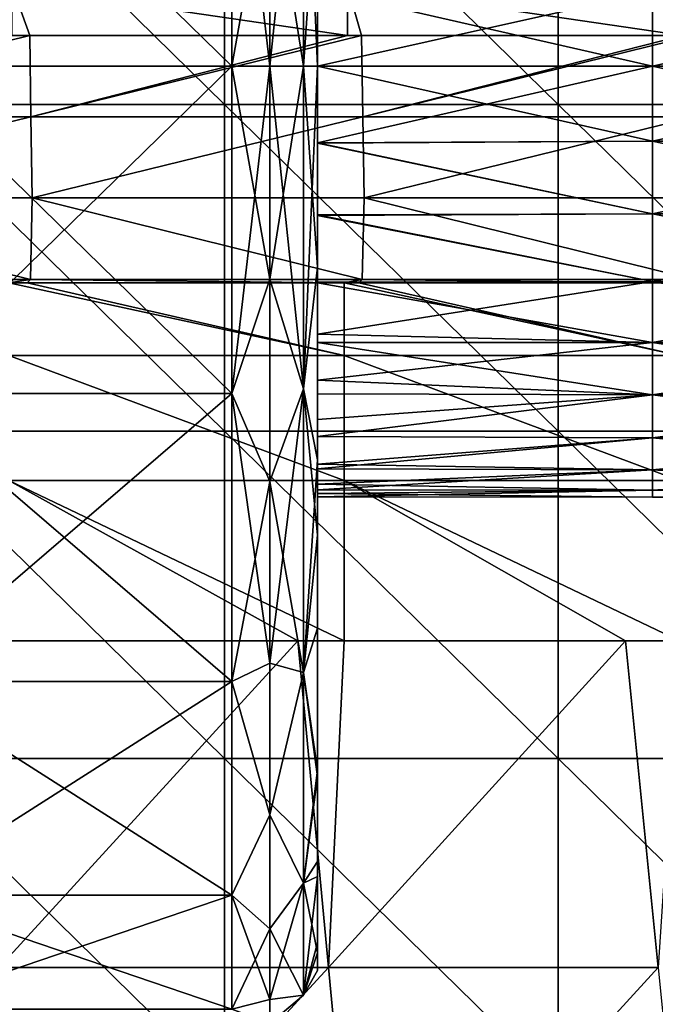
# Model space of a CAD drawing. Units: millimetres. Extents: x -115 to 115, y -15 to 105.
# Drawn here: x 52 to 59, y 75 to 85 of the extents above; entities that cross this region are included whole.
import ezdxf

# ---------------------------------------------------------------- set-up
doc = ezdxf.new("R2010")
doc.units = ezdxf.units.MM
doc.header["$LTSCALE"] = 65.185185
for name, color, linetype in [('1', 7, 'CONTINUOUS'), ('179', 7, 'CONTINUOUS'), ('214', 7, 'CONTINUOUS'), ('223', 7, 'CONTINUOUS'), ('256', 7, 'CONTINUOUS'), ('257', 7, 'CONTINUOUS'), ('258', 7, 'CONTINUOUS'), ('261', 7, 'CONTINUOUS'), ('262', 7, 'CONTINUOUS'), ('263', 7, 'CONTINUOUS'), ('264', 7, 'CONTINUOUS'), ('31', 7, 'CONTINUOUS')]:
    doc.layers.add(name, color=color, linetype=linetype)

msp = doc.modelspace()

# ---------------------------------------------------------------- linework, layer by layer
at = {"layer": '1', "linetype": 'Continuous'}
for points in [[(51.777, 78.795, 12.303), (54.794, 78.795, 12.303), (51.671, 75.383, 13.083), (51.777, 78.795, 12.303)], [(51.671, 75.383, 13.083), (54.794, 78.795, 12.303), (55.116, 75.383, 13.083), (51.671, 75.383, 13.083)], [(54.794, 78.795, 12.303), (55.28, 78.795, 12.303), (55.116, 75.383, 13.083), (54.794, 78.795, 12.303)], [(55.28, 78.795, 12.303), (58.219, 78.795, 12.303), (55.116, 75.383, 13.083), (55.28, 78.795, 12.303)], [(55.116, 75.383, 13.083), (58.219, 78.795, 12.303), (58.56, 75.383, 13.083), (55.116, 75.383, 13.083)], [(58.219, 78.795, 12.303), (58.784, 78.795, 12.303), (58.56, 75.383, 13.083), (58.219, 78.795, 12.303)], [(51.671, 75.383, 13.083), (51.972, 71.968, 13.864), (48.507, 71.968, 13.864), (51.671, 75.383, 13.083)], [(51.671, 75.383, 13.083), (55.116, 75.383, 13.083), (51.972, 71.968, 13.864), (51.671, 75.383, 13.083)], [(55.116, 75.383, 13.083), (55.437, 71.968, 13.864), (51.972, 71.968, 13.864), (55.116, 75.383, 13.083)], [(55.116, 75.383, 13.083), (58.56, 75.383, 13.083), (55.437, 71.968, 13.864), (55.116, 75.383, 13.083)], [(58.56, 75.383, 13.083), (58.902, 71.968, 13.864), (55.437, 71.968, 13.864), (58.56, 75.383, 13.083)]]:
    msp.add_3dface(points, dxfattribs=at)
at = {"layer": '179', "linetype": 'Continuous'}
for points in [[(51.809, 85.117, -1.7), (51.992, 85.117, -1.7), (48.538, 84.268, 1.695), (51.809, 85.117, -1.7)], [(48.538, 84.268, 1.695), (51.992, 85.117, -1.7), (52.005, 84.268, 1.695), (48.538, 84.268, 1.695)], [(51.992, 85.117, -1.7), (55.312, 85.117, -1.7), (52.005, 84.268, 1.695), (51.992, 85.117, -1.7)], [(55.312, 85.117, -1.7), (55.458, 85.117, -1.7), (52.005, 84.268, 1.695), (55.312, 85.117, -1.7)], [(52.005, 84.268, 1.695), (55.458, 85.117, -1.7), (55.472, 84.268, 1.695), (52.005, 84.268, 1.695)], [(55.458, 85.117, -1.7), (58.816, 85.117, -1.7), (55.472, 84.268, 1.695), (55.458, 85.117, -1.7)], [(58.816, 85.117, -1.7), (58.924, 85.117, -1.7), (55.472, 84.268, 1.695), (58.816, 85.117, -1.7)], [(55.472, 84.268, 1.695), (58.924, 85.117, -1.7), (58.939, 84.268, 1.695), (55.472, 84.268, 1.695)], [(48.538, 84.268, 1.695), (52.005, 84.268, 1.695), (48.55, 83.419, 5.094), (48.538, 84.268, 1.695)], [(52.005, 84.268, 1.695), (52.018, 83.419, 5.094), (48.55, 83.419, 5.094), (52.005, 84.268, 1.695)], [(52.005, 84.268, 1.695), (55.472, 84.268, 1.695), (52.018, 83.419, 5.094), (52.005, 84.268, 1.695)], [(55.472, 84.268, 1.695), (55.486, 83.419, 5.094), (52.018, 83.419, 5.094), (55.472, 84.268, 1.695)], [(55.472, 84.268, 1.695), (58.939, 84.268, 1.695), (55.486, 83.419, 5.094), (55.472, 84.268, 1.695)], [(58.939, 84.268, 1.695), (58.953, 83.419, 5.094), (55.486, 83.419, 5.094), (58.939, 84.268, 1.695)], [(52, 82.569, 8.493), (48.533, 82.569, 8.493), (48.55, 83.419, 5.094), (52, 82.569, 8.493)], [(52.018, 83.419, 5.094), (52, 82.569, 8.493), (48.55, 83.419, 5.094), (52.018, 83.419, 5.094)], [(55.466, 82.569, 8.493), (52, 82.569, 8.493), (52.018, 83.419, 5.094), (55.466, 82.569, 8.493)], [(55.486, 83.419, 5.094), (55.466, 82.569, 8.493), (52.018, 83.419, 5.094), (55.486, 83.419, 5.094)], [(58.933, 82.569, 8.493), (55.466, 82.569, 8.493), (55.486, 83.419, 5.094), (58.933, 82.569, 8.493)], [(58.953, 83.419, 5.094), (58.933, 82.569, 8.493), (55.486, 83.419, 5.094), (58.953, 83.419, 5.094)], [(48.533, 82.569, 8.493), (52, 82.569, 8.493), (51.774, 82.532, 8.642), (48.533, 82.569, 8.493)], [(51.774, 82.532, 8.642), (52, 82.569, 8.493), (51.966, 82.532, 8.642), (51.774, 82.532, 8.642)], [(51.966, 82.532, 8.642), (52, 82.569, 8.493), (55.278, 82.532, 8.642), (51.966, 82.532, 8.642)], [(52, 82.569, 8.493), (55.466, 82.569, 8.493), (55.278, 82.532, 8.642), (52, 82.569, 8.493)], [(55.278, 82.532, 8.642), (55.466, 82.569, 8.493), (55.431, 82.532, 8.642), (55.278, 82.532, 8.642)], [(55.431, 82.532, 8.642), (55.466, 82.569, 8.493), (58.781, 82.532, 8.642), (55.431, 82.532, 8.642)], [(55.466, 82.569, 8.493), (58.933, 82.569, 8.493), (58.781, 82.532, 8.642), (55.466, 82.569, 8.493)]]:
    msp.add_3dface(points, dxfattribs=at)
at = {"layer": '214', "linetype": 'Continuous'}
for points in [[(51.774, 82.532, 8.642), (51.966, 82.532, 8.642), (55.278, 81.774, 10.301), (51.774, 82.532, 8.642)], [(51.774, 82.532, 8.642), (55.278, 81.774, 10.301), (51.774, 81.774, 10.301), (51.774, 82.532, 8.642)], [(51.966, 82.532, 8.642), (55.278, 82.532, 8.642), (55.278, 81.774, 10.301), (51.966, 82.532, 8.642)], [(55.278, 82.532, 8.642), (55.431, 82.532, 8.642), (58.781, 81.774, 10.301), (55.278, 82.532, 8.642)], [(55.278, 82.532, 8.642), (58.781, 81.774, 10.301), (55.278, 81.774, 10.301), (55.278, 82.532, 8.642)], [(55.431, 82.532, 8.642), (58.781, 82.532, 8.642), (58.781, 81.774, 10.301), (55.431, 82.532, 8.642)], [(55.278, 81.774, 10.301), (55.278, 80.47, 11.579), (51.774, 81.774, 10.301), (55.278, 81.774, 10.301)], [(51.774, 81.774, 10.301), (55.278, 80.47, 11.579), (51.774, 80.47, 11.579), (51.774, 81.774, 10.301)], [(58.781, 81.774, 10.301), (58.781, 80.47, 11.579), (55.278, 81.774, 10.301), (58.781, 81.774, 10.301)], [(55.278, 81.774, 10.301), (58.781, 80.47, 11.579), (55.278, 80.47, 11.579), (55.278, 81.774, 10.301)], [(55.28, 78.795, 12.303), (54.794, 78.795, 12.303), (51.774, 80.47, 11.579), (55.28, 78.795, 12.303)], [(55.278, 80.47, 11.579), (55.28, 78.795, 12.303), (51.774, 80.47, 11.579), (55.278, 80.47, 11.579)], [(54.794, 78.795, 12.303), (51.777, 78.795, 12.303), (51.774, 80.47, 11.579), (54.794, 78.795, 12.303)], [(58.784, 78.795, 12.303), (58.219, 78.795, 12.303), (55.278, 80.47, 11.579), (58.784, 78.795, 12.303)], [(58.781, 80.47, 11.579), (58.784, 78.795, 12.303), (55.278, 80.47, 11.579), (58.781, 80.47, 11.579)], [(58.219, 78.795, 12.303), (55.28, 78.795, 12.303), (55.278, 80.47, 11.579), (58.219, 78.795, 12.303)]]:
    msp.add_3dface(points, dxfattribs=at)
at = {"layer": '223', "linetype": 'Continuous'}
for points in [[(55.312, 85.117, -1.7), (51.992, 85.117, -1.7), (51.809, 85.633, -2.78), (55.312, 85.117, -1.7)], [(55.312, 85.633, -2.78), (55.312, 85.117, -1.7), (51.809, 85.633, -2.78), (55.312, 85.633, -2.78)], [(51.992, 85.117, -1.7), (51.809, 85.117, -1.7), (51.809, 85.633, -2.78), (51.992, 85.117, -1.7)], [(58.816, 85.117, -1.7), (55.458, 85.117, -1.7), (55.312, 85.633, -2.78), (58.816, 85.117, -1.7)], [(58.816, 85.633, -2.78), (58.816, 85.117, -1.7), (55.312, 85.633, -2.78), (58.816, 85.633, -2.78)], [(55.458, 85.117, -1.7), (55.312, 85.117, -1.7), (55.312, 85.633, -2.78), (55.458, 85.117, -1.7)]]:
    msp.add_3dface(points, dxfattribs=at)
at = {"layer": '256', "linetype": 'Continuous'}
for points in [[(55, 86.897, 70.571), (55, 86.397, 71.822), (55, 84.796, 70.336), (55, 86.897, 70.571)], [(55, 86.896, 89.101), (55, 84.796, 89.336), (55, 86.263, 85.836), (55, 86.896, 89.101)], [(55, 85.597, 75.422), (55, 84.796, 75.354), (55, 86.417, 75.326), (55, 85.597, 75.422)], [(55, 86.417, 75.326), (55, 84.796, 75.354), (55, 83.175, 75.326), (55, 86.417, 75.326)], [(55, 86.417, 75.326), (55, 83.175, 75.326), (55, 86.397, 71.822), (55, 86.417, 75.326)], [(55, 86.397, 71.822), (55, 83.175, 75.326), (55, 83.195, 71.822), (55, 86.397, 71.822)], [(55, 86.397, 71.822), (55, 83.195, 71.822), (55, 84.796, 70.336), (55, 86.397, 71.822)], [(55, 86.263, 85.836), (55, 84.796, 89.336), (55, 83.33, 85.836), (55, 86.263, 85.836)], [(55, 86.263, 85.836), (55, 83.33, 85.836), (55, 85.601, 84.249), (55, 86.263, 85.836)], [(55, 85.601, 84.249), (55, 83.33, 85.836), (55, 84.796, 84.318), (55, 85.601, 84.249)], [(55, 83.33, 85.836), (55, 84.796, 89.336), (55, 82.696, 89.101), (55, 83.33, 85.836)], [(55, 84.796, 84.318), (55, 83.33, 85.836), (55, 83.995, 84.25), (55, 84.796, 84.318)], [(55, 84.796, 75.354), (55, 83.991, 75.423), (55, 83.175, 75.326), (55, 84.796, 75.354)], [(55, 84.796, 70.336), (55, 83.195, 71.822), (55, 82.696, 70.571), (55, 84.796, 70.336)], [(55, 83.995, 84.25), (55, 83.33, 85.836), (55, 83.242, 84.054), (55, 83.995, 84.25)], [(55, 83.991, 75.423), (55, 83.237, 75.621), (55, 83.175, 75.326), (55, 83.991, 75.423)], [(55, 80.397, 85.836), (55, 83.33, 85.836), (55, 80.684, 88.4), (55, 80.397, 85.836)], [(55, 83.33, 85.836), (55, 80.397, 85.836), (55, 83.242, 84.054), (55, 83.33, 85.836)], [(55, 80.684, 88.4), (55, 83.33, 85.836), (55, 82.696, 89.101), (55, 80.684, 88.4)], [(55, 83.242, 84.054), (55, 80.397, 85.836), (55, 82.539, 83.729), (55, 83.242, 84.054)], [(55, 83.237, 75.621), (55, 82.533, 75.947), (55, 83.175, 75.326), (55, 83.237, 75.621)], [(55, 83.195, 71.822), (55, 83.175, 75.326), (55, 79.899, 71.695), (55, 83.195, 71.822)], [(55, 83.195, 71.822), (55, 79.899, 71.695), (55, 82.696, 70.571), (55, 83.195, 71.822)], [(55, 82.533, 75.947), (55, 81.91, 76.39), (55, 83.175, 75.326), (55, 82.533, 75.947)], [(55, 83.175, 75.326), (55, 81.91, 76.39), (55, 79.932, 75.326), (55, 83.175, 75.326)], [(55, 83.175, 75.326), (55, 79.932, 75.326), (55, 79.899, 71.695), (55, 83.175, 75.326)], [(55, 79.899, 71.695), (55, 80.684, 71.273), (55, 82.696, 70.571), (55, 79.899, 71.695)], [(55, 82.539, 83.729), (55, 80.397, 85.836), (55, 81.998, 83.356), (55, 82.539, 83.729)], [(55, 81.998, 83.356), (55, 80.397, 85.836), (55, 81.518, 82.901), (55, 81.998, 83.356)], [(55, 81.91, 76.39), (55, 81.372, 76.938), (55, 79.932, 75.326), (55, 81.91, 76.39)], [(55, 81.518, 82.901), (55, 80.397, 85.836), (55, 81.106, 82.383), (55, 81.518, 82.901)], [(55, 81.372, 76.938), (55, 80.927, 77.573), (55, 79.932, 75.326), (55, 81.372, 76.938)], [(55, 81.106, 82.383), (55, 80.397, 85.836), (55, 78.437, 82.333), (55, 81.106, 82.383)], [(55, 81.106, 82.383), (55, 78.437, 82.333), (55, 80.929, 82.103), (55, 81.106, 82.383)], [(55, 80.929, 82.103), (55, 78.437, 82.333), (55, 80.592, 81.397), (55, 80.929, 82.103)], [(55, 80.927, 77.573), (55, 80.639, 78.154), (55, 79.932, 75.326), (55, 80.927, 77.573)], [(55, 78.926, 87.305), (55, 80.397, 85.836), (55, 80.684, 88.4), (55, 78.926, 87.305)], [(55, 80.639, 78.154), (55, 80.429, 78.783), (55, 79.932, 75.326), (55, 80.639, 78.154)], [(55, 80.592, 81.397), (55, 78.437, 82.333), (55, 80.372, 80.631), (55, 80.592, 81.397)], [(55, 80.331, 79.302), (55, 78.437, 82.333), (55, 80.429, 78.783), (55, 80.331, 79.302)], [(55, 80.429, 78.783), (55, 78.437, 82.333), (55, 78.057, 78.829), (55, 80.429, 78.783)], [(55, 80.429, 78.783), (55, 78.057, 78.829), (55, 79.932, 75.326), (55, 80.429, 78.783)], [(55, 77.447, 85.855), (55, 80.397, 85.836), (55, 78.926, 87.305), (55, 77.447, 85.855)], [(55, 80.397, 85.836), (55, 77.447, 85.855), (55, 78.437, 82.333), (55, 80.397, 85.836)], [(55, 80.372, 80.631), (55, 78.437, 82.333), (55, 80.299, 79.837), (55, 80.372, 80.631)], [(55, 80.299, 79.837), (55, 78.437, 82.333), (55, 80.331, 79.302), (55, 80.299, 79.837)], [(55, 79.932, 75.326), (55, 78.057, 78.829), (55, 76.491, 75.224), (55, 79.932, 75.326)], [(55, 79.932, 75.326), (55, 76.491, 75.224), (55, 77.372, 73.909), (55, 79.932, 75.326)], [(55, 79.932, 75.326), (55, 77.372, 73.909), (55, 79.899, 71.695), (55, 79.932, 75.326)], [(55, 77.447, 85.855), (55, 77.372, 85.763), (55, 78.437, 82.333), (55, 77.447, 85.855)], [(55, 78.437, 82.333), (55, 77.372, 85.763), (55, 76.334, 84.152), (55, 78.437, 82.333)], [(55, 75.639, 82.365), (55, 78.437, 82.333), (55, 76.334, 84.152), (55, 75.639, 82.365)], [(55, 78.437, 82.333), (55, 75.639, 82.365), (55, 78.057, 78.829), (55, 78.437, 82.333)], [(55, 75.639, 82.365), (55, 75.535, 81.951), (55, 78.057, 78.829), (55, 75.639, 82.365)], [(55, 78.057, 78.829), (55, 75.535, 81.951), (55, 75.351, 78.822), (55, 78.057, 78.829)], [(55, 78.057, 78.829), (55, 75.351, 78.822), (55, 76.491, 75.224), (55, 78.057, 78.829)], [(55, 75.351, 78.822), (55, 75.535, 77.721), (55, 76.491, 75.224), (55, 75.351, 78.822)]]:
    msp.add_3dface(points, dxfattribs=at)
at = {"layer": '257', "linetype": 'Continuous'}
for points in [[(50.602, 84.796, 69.836), (50.602, 88.216, 70.439), (54.105, 84.796, 69.836), (50.602, 84.796, 69.836)], [(54.105, 84.796, 69.836), (50.602, 88.216, 70.439), (54.105, 88.216, 70.439), (54.105, 84.796, 69.836)], [(50.602, 88.216, 89.233), (50.602, 84.796, 89.836), (54.105, 88.216, 89.233), (50.602, 88.216, 89.233)], [(54.105, 88.216, 89.233), (50.602, 84.796, 89.836), (54.105, 84.796, 89.836), (54.105, 88.216, 89.233)], [(54.105, 84.796, 69.836), (54.105, 88.216, 70.439), (54.5, 84.796, 69.836), (54.105, 84.796, 69.836)], [(54.5, 84.796, 69.836), (54.105, 88.216, 70.439), (54.5, 87.021, 70.087), (54.5, 84.796, 69.836)], [(54.105, 88.216, 89.233), (54.105, 84.796, 89.836), (54.5, 87.021, 89.585), (54.105, 88.216, 89.233)], [(54.5, 87.021, 89.585), (54.105, 84.796, 89.836), (54.5, 84.796, 89.836), (54.5, 87.021, 89.585)]]:
    msp.add_3dface(points, dxfattribs=at)
at = {"layer": '258', "linetype": 'Continuous'}
for points in [[(50.602, 84.796, 69.836), (54.105, 84.796, 69.836), (54.105, 81.376, 70.439), (50.602, 84.796, 69.836)], [(50.602, 81.376, 70.439), (50.602, 84.796, 69.836), (54.105, 81.376, 70.439), (50.602, 81.376, 70.439)], [(54.105, 84.796, 89.836), (50.602, 84.796, 89.836), (50.602, 81.376, 89.233), (54.105, 84.796, 89.836)], [(54.105, 84.796, 89.836), (50.602, 81.376, 89.233), (54.105, 81.376, 89.233), (54.105, 84.796, 89.836)], [(54.105, 84.796, 69.836), (54.5, 84.796, 69.836), (54.5, 82.571, 70.087), (54.105, 84.796, 69.836)], [(54.105, 81.376, 70.439), (54.105, 84.796, 69.836), (54.5, 82.571, 70.087), (54.105, 81.376, 70.439)], [(54.5, 84.796, 89.836), (54.105, 84.796, 89.836), (54.105, 81.376, 89.233), (54.5, 84.796, 89.836)], [(54.5, 84.796, 89.836), (54.105, 81.376, 89.233), (54.5, 82.571, 89.585), (54.5, 84.796, 89.836)], [(54.5, 82.571, 89.585), (54.105, 81.376, 89.233), (54.5, 80.457, 88.846), (54.5, 82.571, 89.585)], [(54.5, 80.457, 70.826), (54.105, 81.376, 70.439), (54.5, 82.571, 70.087), (54.5, 80.457, 70.826)], [(50.602, 81.376, 89.233), (50.602, 78.368, 87.497), (54.105, 81.376, 89.233), (50.602, 81.376, 89.233)], [(54.105, 81.376, 89.233), (50.602, 78.368, 87.497), (54.105, 78.368, 87.497), (54.105, 81.376, 89.233)], [(50.602, 78.368, 72.176), (50.602, 81.376, 70.439), (54.105, 78.368, 72.176), (50.602, 78.368, 72.176)], [(54.105, 78.368, 72.176), (50.602, 81.376, 70.439), (54.105, 81.376, 70.439), (54.105, 78.368, 72.176)], [(54.105, 81.376, 89.233), (54.105, 78.368, 87.497), (54.5, 80.457, 88.846), (54.105, 81.376, 89.233)], [(54.105, 78.368, 72.176), (54.105, 81.376, 70.439), (54.5, 78.561, 72.018), (54.105, 78.368, 72.176)], [(54.5, 78.561, 72.018), (54.105, 81.376, 70.439), (54.5, 80.457, 70.826), (54.5, 78.561, 72.018)], [(54.5, 80.457, 88.846), (54.105, 78.368, 87.497), (54.5, 78.561, 87.654), (54.5, 80.457, 88.846)], [(54.5, 78.561, 87.654), (54.105, 78.368, 87.497), (54.5, 76.978, 86.071), (54.5, 78.561, 87.654)], [(54.5, 76.978, 73.601), (54.105, 78.368, 72.176), (54.5, 78.561, 72.018), (54.5, 76.978, 73.601)], [(50.602, 78.368, 87.497), (50.602, 76.136, 84.836), (54.105, 78.368, 87.497), (50.602, 78.368, 87.497)], [(54.105, 78.368, 87.497), (50.602, 76.136, 84.836), (54.105, 76.136, 84.836), (54.105, 78.368, 87.497)], [(50.602, 76.136, 74.836), (50.602, 78.368, 72.176), (54.105, 76.136, 74.836), (50.602, 76.136, 74.836)], [(54.105, 76.136, 74.836), (50.602, 78.368, 72.176), (54.105, 78.368, 72.176), (54.105, 76.136, 74.836)], [(54.105, 78.368, 87.497), (54.105, 76.136, 84.836), (54.5, 76.978, 86.071), (54.105, 78.368, 87.497)], [(54.105, 76.136, 74.836), (54.105, 78.368, 72.176), (54.5, 76.978, 73.601), (54.105, 76.136, 74.836)], [(54.5, 76.978, 86.071), (54.105, 76.136, 84.836), (54.5, 75.786, 84.175), (54.5, 76.978, 86.071)], [(54.5, 75.786, 75.497), (54.105, 76.136, 74.836), (54.5, 76.978, 73.601), (54.5, 75.786, 75.497)], [(50.602, 76.136, 84.836), (50.602, 74.948, 81.573), (54.105, 76.136, 84.836), (50.602, 76.136, 84.836)], [(54.105, 76.136, 84.836), (50.602, 74.948, 81.573), (54.105, 74.948, 81.573), (54.105, 76.136, 84.836)], [(50.602, 74.948, 78.1), (50.602, 76.136, 74.836), (54.105, 74.948, 78.1), (50.602, 74.948, 78.1)], [(54.105, 74.948, 78.1), (50.602, 76.136, 74.836), (54.105, 76.136, 74.836), (54.105, 74.948, 78.1)], [(54.105, 76.136, 84.836), (54.105, 74.948, 81.573), (54.5, 75.786, 84.175), (54.105, 76.136, 84.836)], [(54.105, 74.948, 78.1), (54.105, 76.136, 74.836), (54.5, 75.047, 77.611), (54.105, 74.948, 78.1)], [(54.5, 75.047, 77.611), (54.105, 76.136, 74.836), (54.5, 75.786, 75.497), (54.5, 75.047, 77.611)], [(54.5, 75.786, 84.175), (54.105, 74.948, 81.573), (54.5, 75.047, 82.061), (54.5, 75.786, 84.175)], [(54.5, 75.047, 82.061), (54.105, 74.948, 81.573), (54.5, 74.796, 79.836), (54.5, 75.047, 82.061)], [(54.5, 74.796, 79.836), (54.105, 74.948, 78.1), (54.5, 75.047, 77.611), (54.5, 74.796, 79.836)]]:
    msp.add_3dface(points, dxfattribs=at)
at = {"layer": '261', "linetype": 'Continuous'}
for points in [[(54.5, 87.021, 70.087), (54.854, 88.166, 70.577), (54.854, 84.796, 69.983), (54.5, 87.021, 70.087)], [(54.5, 87.021, 89.585), (54.5, 84.796, 89.836), (54.854, 88.166, 89.095), (54.5, 87.021, 89.585)], [(54.5, 84.796, 89.836), (54.854, 84.796, 89.69), (54.854, 88.166, 89.095), (54.5, 84.796, 89.836)], [(54.854, 84.796, 89.69), (55, 86.896, 89.101), (54.854, 88.166, 89.095), (54.854, 84.796, 89.69)], [(55, 86.897, 70.571), (55, 84.796, 70.336), (54.854, 88.166, 70.577), (55, 86.897, 70.571)], [(54.854, 88.166, 70.577), (55, 84.796, 70.336), (54.854, 84.796, 69.983), (54.854, 88.166, 70.577)], [(54.5, 84.796, 69.836), (54.5, 87.021, 70.087), (54.854, 84.796, 69.983), (54.5, 84.796, 69.836)], [(55, 84.796, 89.336), (55, 86.896, 89.101), (54.854, 84.796, 89.69), (55, 84.796, 89.336)]]:
    msp.add_3dface(points, dxfattribs=at)
at = {"layer": '262', "linetype": 'Continuous'}
for points in [[(54.5, 82.571, 70.087), (54.5, 84.796, 69.836), (54.854, 81.426, 70.577), (54.5, 82.571, 70.087)], [(54.5, 84.796, 69.836), (54.854, 84.796, 69.983), (54.854, 81.426, 70.577), (54.5, 84.796, 69.836)], [(54.5, 84.796, 89.836), (54.5, 82.571, 89.585), (54.854, 84.796, 89.69), (54.5, 84.796, 89.836)], [(54.854, 84.796, 89.69), (54.5, 82.571, 89.585), (54.854, 81.426, 89.095), (54.854, 84.796, 89.69)], [(55, 82.696, 89.101), (55, 84.796, 89.336), (54.854, 81.426, 89.095), (55, 82.696, 89.101)], [(55, 84.796, 89.336), (54.854, 84.796, 89.69), (54.854, 81.426, 89.095), (55, 84.796, 89.336)], [(55, 84.796, 70.336), (55, 82.696, 70.571), (54.854, 84.796, 69.983), (55, 84.796, 70.336)], [(54.854, 84.796, 69.983), (55, 82.696, 70.571), (54.854, 81.426, 70.577), (54.854, 84.796, 69.983)], [(55, 80.684, 88.4), (55, 82.696, 89.101), (54.854, 81.426, 89.095), (55, 80.684, 88.4)], [(55, 82.696, 70.571), (55, 80.684, 71.273), (54.854, 81.426, 70.577), (55, 82.696, 70.571)], [(54.5, 82.571, 89.585), (54.5, 80.457, 88.846), (54.854, 81.426, 89.095), (54.5, 82.571, 89.585)], [(54.5, 80.457, 70.826), (54.5, 82.571, 70.087), (54.854, 81.426, 70.577), (54.5, 80.457, 70.826)], [(54.5, 80.457, 88.846), (54.5, 78.561, 87.654), (54.854, 81.426, 89.095), (54.5, 80.457, 88.846)], [(54.5, 78.561, 87.654), (54.854, 78.462, 87.384), (54.854, 81.426, 89.095), (54.5, 78.561, 87.654)], [(54.5, 80.457, 70.826), (54.854, 81.426, 70.577), (54.854, 78.462, 72.288), (54.5, 80.457, 70.826)], [(54.854, 78.462, 87.384), (55, 80.684, 88.4), (54.854, 81.426, 89.095), (54.854, 78.462, 87.384)], [(55, 80.684, 71.273), (55, 79.899, 71.695), (54.854, 81.426, 70.577), (55, 80.684, 71.273)], [(54.854, 81.426, 70.577), (55, 79.899, 71.695), (54.854, 78.462, 72.288), (54.854, 81.426, 70.577)], [(55, 78.926, 87.305), (55, 80.684, 88.4), (54.854, 78.462, 87.384), (55, 78.926, 87.305)], [(54.5, 78.561, 72.018), (54.5, 80.457, 70.826), (54.854, 78.462, 72.288), (54.5, 78.561, 72.018)], [(55, 79.899, 71.695), (55, 77.372, 73.909), (54.854, 78.462, 72.288), (55, 79.899, 71.695)], [(55, 77.447, 85.855), (55, 78.926, 87.305), (54.854, 78.462, 87.384), (55, 77.447, 85.855)], [(54.5, 78.561, 87.654), (54.5, 76.978, 86.071), (54.854, 78.462, 87.384), (54.5, 78.561, 87.654)], [(54.5, 76.978, 73.601), (54.5, 78.561, 72.018), (54.854, 78.462, 72.288), (54.5, 76.978, 73.601)], [(54.5, 76.978, 86.071), (54.854, 76.263, 84.763), (54.854, 78.462, 87.384), (54.5, 76.978, 86.071)], [(54.5, 76.978, 73.601), (54.854, 78.462, 72.288), (54.854, 76.263, 74.909), (54.5, 76.978, 73.601)], [(54.854, 76.263, 84.763), (55, 77.447, 85.855), (54.854, 78.462, 87.384), (54.854, 76.263, 84.763)], [(54.854, 78.462, 72.288), (55, 77.372, 73.909), (54.854, 76.263, 74.909), (54.854, 78.462, 72.288)], [(55, 77.372, 85.763), (55, 77.447, 85.855), (54.854, 76.263, 84.763), (55, 77.372, 85.763)], [(55, 76.334, 84.152), (55, 77.372, 85.763), (54.854, 76.263, 84.763), (55, 76.334, 84.152)], [(55, 77.372, 73.909), (55, 76.491, 75.224), (54.854, 76.263, 74.909), (55, 77.372, 73.909)], [(54.5, 76.978, 86.071), (54.5, 75.786, 84.175), (54.854, 76.263, 84.763), (54.5, 76.978, 86.071)], [(54.5, 75.786, 75.497), (54.5, 76.978, 73.601), (54.854, 76.263, 74.909), (54.5, 75.786, 75.497)], [(55, 76.491, 75.224), (55, 75.535, 77.721), (54.854, 76.263, 74.909), (55, 76.491, 75.224)], [(55, 75.639, 82.365), (55, 76.334, 84.152), (54.854, 75.092, 81.547), (55, 75.639, 82.365)], [(54.854, 75.092, 81.547), (55, 76.334, 84.152), (54.854, 76.263, 84.763), (54.854, 75.092, 81.547)], [(54.5, 75.786, 84.175), (54.5, 75.047, 82.061), (54.854, 76.263, 84.763), (54.5, 75.786, 84.175)], [(54.5, 75.047, 82.061), (54.854, 75.092, 81.547), (54.854, 76.263, 84.763), (54.5, 75.047, 82.061)], [(54.5, 75.786, 75.497), (54.854, 76.263, 74.909), (54.854, 75.092, 78.125), (54.5, 75.786, 75.497)], [(54.854, 76.263, 74.909), (55, 75.535, 77.721), (54.854, 75.092, 78.125), (54.854, 76.263, 74.909)], [(54.5, 75.047, 77.611), (54.5, 75.786, 75.497), (54.854, 75.092, 78.125), (54.5, 75.047, 77.611)], [(55, 75.535, 81.951), (55, 75.639, 82.365), (54.854, 75.092, 81.547), (55, 75.535, 81.951)], [(55, 75.351, 78.822), (55, 75.535, 81.951), (54.854, 75.092, 81.547), (55, 75.351, 78.822)], [(55, 75.535, 77.721), (55, 75.351, 78.822), (54.854, 75.092, 78.125), (55, 75.535, 77.721)], [(54.854, 75.092, 78.125), (55, 75.351, 78.822), (54.854, 75.092, 81.547), (54.854, 75.092, 78.125)], [(54.5, 75.047, 82.061), (54.5, 74.796, 79.836), (54.854, 75.092, 81.547), (54.5, 75.047, 82.061)], [(54.5, 74.796, 79.836), (54.5, 75.047, 77.611), (54.854, 75.092, 78.125), (54.5, 74.796, 79.836)], [(54.5, 74.796, 79.836), (54.854, 75.092, 78.125), (54.854, 75.092, 81.547), (54.5, 74.796, 79.836)]]:
    msp.add_3dface(points, dxfattribs=at)
at = {"layer": '263', "linetype": 'Continuous'}
for points in [[(55, 85.601, 84.249), (55, 84.796, 84.318), (58.5, 85.58, 84.253), (55, 85.601, 84.249)], [(55, 84.796, 75.354), (55, 85.597, 75.422), (58.5, 84.796, 75.354), (55, 84.796, 75.354)], [(58.5, 84.796, 75.354), (55, 85.597, 75.422), (58.5, 85.58, 75.419), (58.5, 84.796, 75.354)], [(58.5, 85.58, 84.253), (55, 84.796, 84.318), (58.5, 84.796, 84.318), (58.5, 85.58, 84.253)], [(62.004, 85.58, 84.253), (58.5, 84.796, 84.318), (62.004, 84.796, 84.318), (62.004, 85.58, 84.253)], [(58.5, 85.58, 84.253), (58.5, 84.796, 84.318), (62.004, 85.58, 84.253), (58.5, 85.58, 84.253)], [(58.5, 84.796, 75.354), (58.5, 85.58, 75.419), (62.004, 84.796, 75.354), (58.5, 84.796, 75.354)], [(62.004, 84.796, 75.354), (58.5, 85.58, 75.419), (62.004, 85.58, 75.419), (62.004, 84.796, 75.354)]]:
    msp.add_3dface(points, dxfattribs=at)
at = {"layer": '264', "linetype": 'Continuous'}
for points in [[(55, 84.796, 84.318), (55, 83.995, 84.25), (58.5, 84.796, 84.318), (55, 84.796, 84.318)], [(58.5, 84.796, 84.318), (55, 83.995, 84.25), (58.5, 84.013, 84.253), (58.5, 84.796, 84.318)], [(55, 83.991, 75.423), (55, 84.796, 75.354), (58.5, 84.013, 75.419), (55, 83.991, 75.423)], [(55, 84.796, 75.354), (58.5, 84.796, 75.354), (58.5, 84.013, 75.419), (55, 84.796, 75.354)], [(62.004, 84.796, 84.318), (58.5, 84.013, 84.253), (62.004, 84.013, 84.253), (62.004, 84.796, 84.318)], [(62.004, 84.796, 84.318), (58.5, 84.796, 84.318), (58.5, 84.013, 84.253), (62.004, 84.796, 84.318)], [(58.5, 84.796, 75.354), (62.004, 84.796, 75.354), (62.004, 84.013, 75.419), (58.5, 84.796, 75.354)], [(58.5, 84.013, 75.419), (58.5, 84.796, 75.354), (62.004, 84.013, 75.419), (58.5, 84.013, 75.419)], [(58.5, 84.013, 84.253), (55, 83.995, 84.25), (58.5, 83.254, 84.058), (58.5, 84.013, 84.253)], [(58.5, 83.254, 75.614), (55, 83.991, 75.423), (58.5, 84.013, 75.419), (58.5, 83.254, 75.614)], [(55, 83.995, 84.25), (55, 83.242, 84.054), (58.5, 83.254, 84.058), (55, 83.995, 84.25)], [(55, 83.237, 75.621), (55, 83.991, 75.423), (58.5, 83.254, 75.614), (55, 83.237, 75.621)], [(62.004, 83.254, 75.614), (58.5, 84.013, 75.419), (62.004, 84.013, 75.419), (62.004, 83.254, 75.614)], [(58.5, 83.254, 75.614), (58.5, 84.013, 75.419), (62.004, 83.254, 75.614), (58.5, 83.254, 75.614)], [(62.004, 84.013, 84.253), (58.5, 83.254, 84.058), (62.004, 83.254, 84.058), (62.004, 84.013, 84.253)], [(58.5, 84.013, 84.253), (58.5, 83.254, 84.058), (62.004, 84.013, 84.253), (58.5, 84.013, 84.253)], [(58.5, 83.254, 84.058), (55, 83.242, 84.054), (58.5, 82.546, 83.734), (58.5, 83.254, 84.058)], [(58.5, 82.546, 75.939), (55, 83.237, 75.621), (58.5, 83.254, 75.614), (58.5, 82.546, 75.939)], [(55, 83.242, 84.054), (55, 82.539, 83.729), (58.5, 82.546, 83.734), (55, 83.242, 84.054)], [(55, 82.533, 75.947), (55, 83.237, 75.621), (58.5, 82.546, 75.939), (55, 82.533, 75.947)], [(62.004, 82.546, 75.939), (58.5, 83.254, 75.614), (62.004, 83.254, 75.614), (62.004, 82.546, 75.939)], [(58.5, 82.546, 75.939), (58.5, 83.254, 75.614), (62.004, 82.546, 75.939), (58.5, 82.546, 75.939)], [(62.004, 83.254, 84.058), (58.5, 82.546, 83.734), (62.004, 82.546, 83.734), (62.004, 83.254, 84.058)], [(58.5, 83.254, 84.058), (58.5, 82.546, 83.734), (62.004, 83.254, 84.058), (58.5, 83.254, 84.058)], [(55, 82.539, 83.729), (55, 81.998, 83.356), (58.5, 82.546, 83.734), (55, 82.539, 83.729)], [(58.5, 82.546, 83.734), (55, 81.998, 83.356), (58.5, 81.91, 83.283), (58.5, 82.546, 83.734)], [(58.5, 81.91, 76.39), (55, 82.533, 75.947), (58.5, 82.546, 75.939), (58.5, 81.91, 76.39)], [(55, 81.91, 76.39), (55, 82.533, 75.947), (58.5, 81.91, 76.39), (55, 81.91, 76.39)], [(62.004, 81.91, 76.39), (58.5, 82.546, 75.939), (62.004, 82.546, 75.939), (62.004, 81.91, 76.39)], [(58.5, 81.91, 76.39), (58.5, 82.546, 75.939), (62.004, 81.91, 76.39), (58.5, 81.91, 76.39)], [(62.004, 82.546, 83.734), (58.5, 81.91, 83.283), (62.004, 81.91, 83.283), (62.004, 82.546, 83.734)], [(58.5, 82.546, 83.734), (58.5, 81.91, 83.283), (62.004, 82.546, 83.734), (58.5, 82.546, 83.734)], [(55, 81.998, 83.356), (55, 81.518, 82.901), (58.5, 81.91, 83.283), (55, 81.998, 83.356)], [(58.5, 81.91, 83.283), (55, 81.518, 82.901), (58.5, 81.362, 82.723), (58.5, 81.91, 83.283)], [(55, 81.372, 76.938), (55, 81.91, 76.39), (58.5, 81.362, 76.949), (55, 81.372, 76.938)], [(58.5, 81.362, 76.949), (55, 81.91, 76.39), (58.5, 81.91, 76.39), (58.5, 81.362, 76.949)], [(62.004, 81.362, 76.949), (58.5, 81.91, 76.39), (62.004, 81.91, 76.39), (62.004, 81.362, 76.949)], [(58.5, 81.362, 76.949), (58.5, 81.91, 76.39), (62.004, 81.362, 76.949), (58.5, 81.362, 76.949)], [(62.004, 81.91, 83.283), (58.5, 81.362, 82.723), (62.004, 81.362, 82.723), (62.004, 81.91, 83.283)], [(58.5, 81.91, 83.283), (58.5, 81.362, 82.723), (62.004, 81.91, 83.283), (58.5, 81.91, 83.283)], [(55, 81.518, 82.901), (55, 81.106, 82.383), (58.5, 81.362, 82.723), (55, 81.518, 82.901)], [(55, 80.927, 77.573), (55, 81.372, 76.938), (58.5, 81.362, 76.949), (55, 80.927, 77.573)], [(55, 81.106, 82.383), (55, 80.929, 82.103), (58.5, 81.362, 82.723), (55, 81.106, 82.383)], [(58.5, 81.362, 82.723), (55, 80.929, 82.103), (58.5, 80.914, 82.077), (58.5, 81.362, 82.723)], [(58.5, 80.914, 77.595), (55, 80.927, 77.573), (58.5, 81.362, 76.949), (58.5, 80.914, 77.595)], [(62.004, 80.914, 77.595), (58.5, 81.362, 76.949), (62.004, 81.362, 76.949), (62.004, 80.914, 77.595)], [(58.5, 80.914, 77.595), (58.5, 81.362, 76.949), (62.004, 80.914, 77.595), (58.5, 80.914, 77.595)], [(62.004, 81.362, 82.723), (58.5, 80.914, 82.077), (62.004, 80.914, 82.077), (62.004, 81.362, 82.723)], [(58.5, 81.362, 82.723), (58.5, 80.914, 82.077), (62.004, 81.362, 82.723), (58.5, 81.362, 82.723)], [(55, 80.929, 82.103), (55, 80.592, 81.397), (58.5, 80.914, 82.077), (55, 80.929, 82.103)], [(55, 80.639, 78.154), (55, 80.927, 77.573), (58.5, 80.914, 77.595), (55, 80.639, 78.154)], [(58.5, 80.914, 82.077), (55, 80.592, 81.397), (58.5, 80.579, 81.366), (58.5, 80.914, 82.077)], [(58.5, 80.579, 78.306), (55, 80.639, 78.154), (58.5, 80.914, 77.595), (58.5, 80.579, 78.306)], [(58.5, 80.579, 78.306), (58.5, 80.914, 77.595), (62.004, 80.579, 78.306), (58.5, 80.579, 78.306)], [(62.004, 80.579, 78.306), (58.5, 80.914, 77.595), (62.004, 80.914, 77.595), (62.004, 80.579, 78.306)], [(58.5, 80.914, 82.077), (58.5, 80.579, 81.366), (62.004, 80.914, 82.077), (58.5, 80.914, 82.077)], [(62.004, 80.914, 82.077), (58.5, 80.579, 81.366), (62.004, 80.579, 81.366), (62.004, 80.914, 82.077)], [(55, 80.429, 78.783), (55, 80.639, 78.154), (58.5, 80.579, 78.306), (55, 80.429, 78.783)], [(55, 80.592, 81.397), (55, 80.372, 80.631), (58.5, 80.579, 81.366), (55, 80.592, 81.397)], [(58.5, 80.579, 81.366), (55, 80.372, 80.631), (58.5, 80.369, 80.612), (58.5, 80.579, 81.366)], [(58.5, 80.369, 79.06), (55, 80.429, 78.783), (58.5, 80.579, 78.306), (58.5, 80.369, 79.06)], [(62.004, 80.369, 79.06), (58.5, 80.579, 78.306), (62.004, 80.579, 78.306), (62.004, 80.369, 79.06)], [(58.5, 80.369, 79.06), (58.5, 80.579, 78.306), (62.004, 80.369, 79.06), (58.5, 80.369, 79.06)], [(62.004, 80.579, 81.366), (58.5, 80.369, 80.612), (62.004, 80.369, 80.612), (62.004, 80.579, 81.366)], [(58.5, 80.579, 81.366), (58.5, 80.369, 80.612), (62.004, 80.579, 81.366), (58.5, 80.579, 81.366)], [(55, 80.331, 79.302), (55, 80.429, 78.783), (58.5, 80.369, 79.06), (55, 80.331, 79.302)], [(55, 80.372, 80.631), (55, 80.299, 79.837), (58.5, 80.369, 80.612), (55, 80.372, 80.631)], [(58.5, 80.369, 80.612), (55, 80.299, 79.837), (58.5, 80.296, 79.836), (58.5, 80.369, 80.612)], [(58.5, 80.296, 79.836), (55, 80.331, 79.302), (58.5, 80.369, 79.06), (58.5, 80.296, 79.836)], [(55, 80.299, 79.837), (55, 80.331, 79.302), (58.5, 80.296, 79.836), (55, 80.299, 79.837)], [(62.004, 80.296, 79.836), (58.5, 80.369, 79.06), (62.004, 80.369, 79.06), (62.004, 80.296, 79.836)], [(58.5, 80.296, 79.836), (58.5, 80.369, 79.06), (62.004, 80.296, 79.836), (58.5, 80.296, 79.836)], [(58.5, 80.369, 80.612), (58.5, 80.296, 79.836), (62.004, 80.369, 80.612), (58.5, 80.369, 80.612)], [(62.004, 80.369, 80.612), (58.5, 80.296, 79.836), (62.004, 80.296, 79.836), (62.004, 80.369, 80.612)]]:
    msp.add_3dface(points, dxfattribs=at)
at = {"layer": '31', "linetype": 'Continuous'}
for points in [[(50.543, 84.397, 37.709), (54.029, 84.397, 37.709), (50.543, 87.812, 36.929), (50.543, 84.397, 37.709)], [(50.543, 87.812, 36.929), (54.029, 84.397, 37.709), (54.029, 87.812, 36.929), (50.543, 87.812, 36.929)], [(54.029, 84.397, 37.709), (57.514, 84.397, 37.709), (54.029, 87.812, 36.929), (54.029, 84.397, 37.709)], [(54.029, 87.812, 36.929), (57.514, 84.397, 37.709), (57.514, 87.812, 36.929), (54.029, 87.812, 36.929)], [(57.514, 84.397, 37.709), (61, 84.397, 37.709), (57.514, 87.812, 36.929), (57.514, 84.397, 37.709)], [(61, 84.397, 37.709), (61, 87.812, 36.929), (57.514, 87.812, 36.929), (61, 84.397, 37.709)], [(50.543, 80.982, 38.49), (54.029, 80.982, 38.49), (50.543, 84.397, 37.709), (50.543, 80.982, 38.49)], [(50.543, 84.397, 37.709), (54.029, 80.982, 38.49), (54.029, 84.397, 37.709), (50.543, 84.397, 37.709)], [(54.029, 80.982, 38.49), (57.514, 80.982, 38.49), (54.029, 84.397, 37.709), (54.029, 80.982, 38.49)], [(54.029, 84.397, 37.709), (57.514, 80.982, 38.49), (57.514, 84.397, 37.709), (54.029, 84.397, 37.709)], [(57.514, 80.982, 38.49), (61, 80.982, 38.49), (57.514, 84.397, 37.709), (57.514, 80.982, 38.49)], [(61, 80.982, 38.49), (61, 84.397, 37.709), (57.514, 84.397, 37.709), (61, 80.982, 38.49)], [(50.543, 77.566, 39.271), (54.029, 77.566, 39.271), (50.543, 80.982, 38.49), (50.543, 77.566, 39.271)], [(50.543, 80.982, 38.49), (54.029, 77.566, 39.271), (54.029, 80.982, 38.49), (50.543, 80.982, 38.49)], [(54.029, 77.566, 39.271), (57.514, 77.566, 39.271), (54.029, 80.982, 38.49), (54.029, 77.566, 39.271)], [(54.029, 80.982, 38.49), (57.514, 77.566, 39.271), (57.514, 80.982, 38.49), (54.029, 80.982, 38.49)], [(57.514, 77.566, 39.271), (61, 77.566, 39.271), (57.514, 80.982, 38.49), (57.514, 77.566, 39.271)], [(61, 77.566, 39.271), (61, 80.982, 38.49), (57.514, 80.982, 38.49), (61, 77.566, 39.271)], [(50.543, 74.151, 40.051), (54.029, 74.151, 40.051), (50.543, 77.566, 39.271), (50.543, 74.151, 40.051)], [(50.543, 77.566, 39.271), (54.029, 74.151, 40.051), (54.029, 77.566, 39.271), (50.543, 77.566, 39.271)], [(54.029, 74.151, 40.051), (57.514, 74.151, 40.051), (54.029, 77.566, 39.271), (54.029, 74.151, 40.051)], [(54.029, 77.566, 39.271), (57.514, 74.151, 40.051), (57.514, 77.566, 39.271), (54.029, 77.566, 39.271)], [(57.514, 74.151, 40.051), (61, 74.151, 40.051), (57.514, 77.566, 39.271), (57.514, 74.151, 40.051)], [(61, 74.151, 40.051), (61, 77.566, 39.271), (57.514, 77.566, 39.271), (61, 74.151, 40.051)]]:
    msp.add_3dface(points, dxfattribs=at)

doc.saveas('drawing.dxf')
